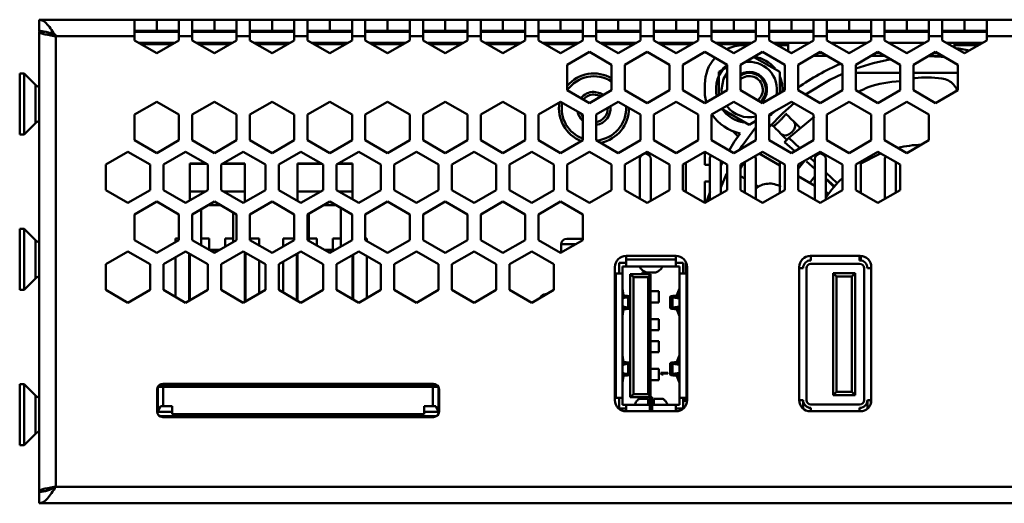
# Model space of a CAD drawing. Units: millimetres. Extents: x 65 to 378, y 131 to 175.
# Drawn here: x 65 to 153, y 131 to 175 of the extents above; entities that cross this region are included whole.
import ezdxf

# ---------------------------------------------------------------- set-up
doc = ezdxf.new("R2010")
doc.units = ezdxf.units.MM

msp = doc.modelspace()

# ---------------------------------------------------------------- linework, layer by layer
at = {"color": 7, "linetype": 'Continuous', "lineweight": 50}
for p, q in [((74.891, 175.081), (66.291, 175.081)), ((66.291, 175.081), (66.291, 174.081)), ((74.891, 175.081), (74.891, 173.581)), ((76.891, 175.081), (74.891, 175.081)), ((76.891, 174.081), (76.891, 175.081)), ((78.891, 175.081), (76.891, 175.081)), ((78.891, 173.581), (78.891, 175.081)), ((80.091, 175.081), (78.891, 175.081)), ((80.091, 175.081), (80.091, 173.581)), ((82.091, 175.081), (80.091, 175.081)), ((82.091, 174.081), (82.091, 175.081)), ((84.091, 175.081), (82.091, 175.081)), ((84.091, 173.581), (84.091, 175.081)), ((85.291, 175.081), (84.091, 175.081)), ((85.291, 175.081), (85.291, 173.581)), ((87.291, 175.081), (85.291, 175.081)), ((87.291, 174.081), (87.291, 175.081)), ((89.291, 175.081), (87.291, 175.081)), ((89.291, 173.581), (89.291, 175.081)), ((90.491, 175.081), (89.291, 175.081)), ((90.491, 175.081), (90.491, 173.581)), ((92.491, 175.081), (90.491, 175.081)), ((92.491, 174.081), (92.491, 175.081)), ((94.491, 175.081), (92.491, 175.081)), ((94.491, 173.581), (94.491, 175.081)), ((95.691, 175.081), (94.491, 175.081)), ((95.691, 175.081), (95.691, 173.581)), ((97.691, 175.081), (95.691, 175.081)), ((97.691, 174.081), (97.691, 175.081)), ((99.691, 175.081), (97.691, 175.081)), ((99.691, 173.581), (99.691, 175.081)), ((100.891, 175.081), (99.691, 175.081)), ((100.891, 175.081), (100.891, 173.581)), ((102.891, 175.081), (100.891, 175.081)), ((102.891, 174.081), (102.891, 175.081)), ((104.891, 175.081), (102.891, 175.081)), ((104.891, 173.581), (104.891, 175.081)), ((106.091, 175.081), (104.891, 175.081)), ((106.091, 175.081), (106.091, 173.581)), ((108.091, 175.081), (106.091, 175.081)), ((108.091, 174.081), (108.091, 175.081)), ((110.091, 175.081), (108.091, 175.081)), ((110.091, 173.581), (110.091, 175.081)), ((111.291, 175.081), (110.091, 175.081)), ((111.291, 175.081), (111.291, 173.581)), ((113.291, 175.081), (111.291, 175.081)), ((113.291, 174.081), (113.291, 175.081)), ((115.291, 175.081), (113.291, 175.081)), ((115.291, 173.581), (115.291, 175.081)), ((116.491, 175.081), (115.291, 175.081)), ((116.491, 175.081), (116.491, 173.581)), ((118.491, 175.081), (116.491, 175.081)), ((118.491, 174.081), (118.491, 175.081)), ((120.491, 175.081), (118.491, 175.081)), ((121.691, 175.081), (120.491, 175.081)), ((120.491, 173.581), (120.491, 175.081)), ((121.691, 175.081), (121.691, 173.581)), ((123.691, 175.081), (121.691, 175.081)), ((123.691, 174.081), (123.691, 175.081)), ((125.691, 175.081), (123.691, 175.081)), ((126.891, 175.081), (125.691, 175.081)), ((125.691, 173.581), (125.691, 175.081)), ((126.891, 175.081), (126.891, 173.581)), ((128.891, 175.081), (126.891, 175.081)), ((128.891, 174.081), (128.891, 175.081)), ((130.891, 175.081), (128.891, 175.081)), ((132.091, 175.081), (130.891, 175.081)), ((130.891, 173.581), (130.891, 175.081)), ((132.091, 175.081), (132.091, 173.581)), ((134.091, 175.081), (132.091, 175.081)), ((134.091, 174.081), (134.091, 175.081)), ((136.091, 175.081), (134.091, 175.081)), ((137.291, 175.081), (136.091, 175.081)), ((136.091, 173.581), (136.091, 175.081)), ((137.291, 175.081), (137.291, 173.581)), ((139.291, 175.081), (137.291, 175.081)), ((139.291, 174.081), (139.291, 175.081)), ((141.291, 175.081), (139.291, 175.081)), ((142.491, 175.081), (141.291, 175.081)), ((141.291, 173.581), (141.291, 175.081)), ((142.491, 175.081), (142.491, 173.581)), ((144.491, 175.081), (142.491, 175.081)), ((144.491, 174.081), (144.491, 175.081)), ((146.491, 175.081), (144.491, 175.081)), ((147.691, 175.081), (146.491, 175.081)), ((146.491, 173.581), (146.491, 175.081)), ((147.691, 175.081), (147.691, 173.581)), ((149.691, 175.081), (147.691, 175.081)), ((149.691, 174.081), (149.691, 175.081)), ((151.691, 175.081), (149.691, 175.081)), ((259.191, 175.081), (151.691, 175.081)), ((151.691, 173.581), (151.691, 175.081)), ((66.291, 173.981), (66.291, 132.581)), ((66.291, 173.981), (66.81, 173.981)), ((74.891, 174.081), (76.891, 174.081)), ((76.891, 174.081), (78.891, 174.081)), ((80.091, 174.081), (82.091, 174.081)), ((82.091, 174.081), (84.091, 174.081)), ((85.291, 174.081), (87.291, 174.081)), ((87.291, 174.081), (89.291, 174.081)), ((90.491, 174.081), (92.491, 174.081)), ((92.491, 174.081), (94.491, 174.081)), ((95.691, 174.081), (97.691, 174.081)), ((97.691, 174.081), (99.691, 174.081)), ((100.891, 174.081), (102.891, 174.081)), ((102.891, 174.081), (104.891, 174.081)), ((106.091, 174.081), (108.091, 174.081)), ((108.091, 174.081), (110.091, 174.081)), ((111.291, 174.081), (113.291, 174.081)), ((113.291, 174.081), (115.291, 174.081)), ((116.491, 174.081), (118.491, 174.081)), ((118.491, 174.081), (120.491, 174.081)), ((121.691, 174.081), (123.691, 174.081)), ((123.691, 174.081), (125.691, 174.081)), ((126.891, 174.081), (128.891, 174.081)), ((128.891, 174.081), (130.891, 174.081)), ((132.091, 174.081), (134.091, 174.081)), ((134.091, 174.081), (136.091, 174.081)), ((137.291, 174.081), (139.291, 174.081)), ((139.291, 174.081), (141.291, 174.081)), ((142.491, 174.081), (144.491, 174.081)), ((144.491, 174.081), (146.491, 174.081)), ((147.691, 174.081), (149.691, 174.081)), ((149.691, 174.081), (151.691, 174.081)), ((67.579, 173.581), (67.491, 173.669)), ((67.791, 173.581), (67.791, 132.981)), ((74.891, 173.581), (67.791, 173.581)), ((74.891, 173.581), (74.891, 173.217)), ((74.891, 173.217), (76.891, 172.062)), ((76.891, 172.062), (78.891, 173.217)), ((78.891, 173.217), (78.891, 173.581)), ((80.091, 173.581), (78.891, 173.581)), ((80.091, 173.581), (80.091, 173.217)), ((80.091, 173.217), (82.091, 172.062)), ((82.091, 172.062), (84.091, 173.217)), ((84.091, 173.217), (84.091, 173.581)), ((85.291, 173.581), (84.091, 173.581)), ((85.291, 173.581), (85.291, 173.217)), ((85.291, 173.217), (87.291, 172.062)), ((87.291, 172.062), (89.291, 173.217)), ((89.291, 173.217), (89.291, 173.581)), ((90.491, 173.581), (89.291, 173.581)), ((90.491, 173.581), (90.491, 173.217)), ((90.491, 173.217), (92.491, 172.062)), ((92.491, 172.062), (94.491, 173.217)), ((94.491, 173.217), (94.491, 173.581)), ((95.691, 173.581), (94.491, 173.581)), ((95.691, 173.581), (95.691, 173.217)), ((95.691, 173.217), (97.691, 172.062)), ((97.691, 172.062), (99.691, 173.217)), ((99.691, 173.217), (99.691, 173.581)), ((100.891, 173.581), (99.691, 173.581)), ((100.891, 173.581), (100.891, 173.217)), ((100.891, 173.217), (102.891, 172.062)), ((102.891, 172.062), (104.891, 173.217)), ((104.891, 173.217), (104.891, 173.581)), ((106.091, 173.581), (104.891, 173.581)), ((106.091, 173.581), (106.091, 173.217)), ((106.091, 173.217), (108.091, 172.062)), ((108.091, 172.062), (110.091, 173.217)), ((110.091, 173.217), (110.091, 173.581)), ((111.291, 173.581), (110.091, 173.581)), ((111.291, 173.581), (111.291, 173.217)), ((111.291, 173.217), (113.291, 172.062)), ((113.291, 172.062), (115.291, 173.217)), ((115.291, 173.217), (115.291, 173.581)), ((116.491, 173.581), (115.291, 173.581)), ((116.491, 173.581), (116.491, 173.217)), ((116.491, 173.217), (118.491, 172.062)), ((118.491, 172.062), (120.491, 173.217)), ((120.491, 173.217), (120.491, 173.581)), ((121.691, 173.581), (120.491, 173.581)), ((121.691, 173.581), (121.691, 173.217)), ((121.691, 173.217), (123.691, 172.062)), ((123.691, 172.062), (125.691, 173.217)), ((125.691, 173.217), (125.691, 173.581)), ((126.891, 173.581), (125.691, 173.581)), ((126.891, 173.581), (126.891, 173.217)), ((126.891, 173.217), (128.891, 172.062)), ((128.891, 172.062), (130.891, 173.217)), ((130.891, 173.217), (130.891, 173.581)), ((132.091, 173.581), (130.891, 173.581)), ((132.091, 173.581), (132.091, 173.217)), ((132.091, 173.217), (134.091, 172.062)), ((134.091, 172.062), (136.091, 173.217)), ((136.091, 173.217), (136.091, 173.581)), ((137.291, 173.581), (136.091, 173.581)), ((137.291, 173.581), (137.291, 173.217)), ((137.291, 173.217), (139.291, 172.062)), ((139.291, 172.062), (141.291, 173.217)), ((141.291, 173.217), (141.291, 173.581)), ((142.491, 173.581), (141.291, 173.581)), ((142.491, 173.581), (142.491, 173.217)), ((142.491, 173.217), (144.491, 172.062)), ((144.491, 172.062), (146.491, 173.217)), ((146.491, 173.217), (146.491, 173.581)), ((147.691, 173.581), (146.491, 173.581)), ((147.691, 173.581), (147.691, 173.217)), ((147.691, 173.217), (149.691, 172.062)), ((149.691, 172.062), (151.691, 173.217)), ((151.691, 173.217), (151.691, 173.581)), ((259.191, 173.581), (151.691, 173.581)), ((75.299, 172.981), (78.484, 172.981)), ((80.499, 172.981), (83.684, 172.981)), ((85.699, 172.981), (88.884, 172.981)), ((90.899, 172.981), (94.084, 172.981)), ((96.099, 172.981), (99.284, 172.981)), ((101.299, 172.981), (104.484, 172.981)), ((106.499, 172.981), (109.684, 172.981)), ((111.699, 172.981), (114.884, 172.981)), ((115.891, 172.181), (113.891, 171.026)), ((117.891, 171.026), (115.891, 172.181)), ((116.899, 172.981), (120.084, 172.981)), ((121.091, 172.181), (119.091, 171.026)), ((123.091, 171.026), (121.091, 172.181)), ((122.099, 172.981), (125.284, 172.981)), ((126.291, 172.181), (124.291, 171.026)), ((128.291, 171.026), (126.291, 172.181)), ((127.299, 172.981), (130.484, 172.981)), ((131.491, 172.181), (129.491, 171.026)), ((129.791, 172.781), (130.138, 172.781)), ((133.491, 171.026), (131.491, 172.181)), ((132.499, 172.981), (135.684, 172.981)), ((132.845, 172.781), (133.791, 172.781)), ((133.791, 172.981), (133.791, 172.235)), ((136.691, 172.181), (134.691, 171.026)), ((138.691, 171.026), (136.691, 172.181)), ((137.699, 172.981), (140.884, 172.981)), ((141.891, 172.181), (139.891, 171.026)), ((143.891, 171.026), (141.891, 172.181)), ((142.899, 172.981), (146.084, 172.981)), ((147.091, 172.181), (145.091, 171.026)), ((149.091, 171.026), (147.091, 172.181)), ((148.099, 172.981), (151.284, 172.981)), ((148.791, 172.981), (148.791, 172.582)), ((148.791, 172.781), (150.938, 172.781)), ((130.766, 171.683), (133.041, 170.369)), ((134.058, 172.081), (134.125, 172.081)), ((136.086, 171.831), (137.297, 171.831)), ((136.519, 172.081), (136.864, 172.081)), ((139.258, 172.081), (139.325, 172.081)), ((141.286, 171.831), (142.497, 171.831)), ((141.719, 172.081), (142.064, 172.081)), ((144.458, 172.081), (144.525, 172.081)), ((146.486, 171.831), (147.697, 171.831)), ((146.919, 172.081), (147.264, 172.081)), ((113.891, 171.026), (113.891, 168.717)), ((117.891, 168.717), (117.891, 171.026)), ((119.091, 171.026), (119.091, 168.717)), ((123.091, 168.717), (123.091, 171.026)), ((124.291, 171.026), (124.291, 168.717)), ((127.541, 170.369), (128.291, 170.802)), ((128.291, 168.717), (128.291, 171.026)), ((129.491, 171.026), (129.491, 168.717)), ((133.491, 168.717), (133.491, 171.026)), ((134.691, 171.026), (134.691, 168.717)), ((138.691, 168.717), (138.691, 171.026)), ((139.891, 171.026), (139.891, 168.717)), ((143.891, 168.717), (143.891, 171.026)), ((145.091, 171.026), (145.091, 168.717)), ((149.091, 168.717), (149.091, 171.026)), ((64.941, 170.231), (64.541, 170.231)), ((64.541, 164.731), (64.541, 170.231)), ((65.957, 169.216), (64.941, 170.231)), ((64.941, 164.731), (64.941, 170.231)), ((143.891, 170.281), (139.891, 170.281)), ((149.091, 170.281), (145.091, 170.281)), ((113.891, 168.717), (115.891, 167.562)), ((115.891, 167.562), (117.891, 168.717)), ((119.091, 168.717), (121.091, 167.562)), ((121.091, 167.562), (123.091, 168.717)), ((124.291, 168.717), (126.291, 167.562)), ((126.291, 168.281), (126.291, 169.281)), ((126.291, 167.562), (128.291, 168.717)), ((127.815, 168.441), (127.791, 168.781)), ((129.491, 168.717), (131.491, 167.562)), ((131.491, 167.562), (133.491, 168.717)), ((134.691, 168.717), (136.691, 167.562)), ((136.691, 167.562), (138.691, 168.717)), ((139.891, 168.717), (141.891, 167.562)), ((141.891, 167.562), (143.891, 168.717)), ((145.091, 168.717), (147.091, 167.562)), ((147.091, 167.562), (149.091, 168.717)), ((76.891, 167.681), (74.891, 166.526)), ((78.891, 166.526), (76.891, 167.681)), ((82.091, 167.681), (80.091, 166.526)), ((84.091, 166.526), (82.091, 167.681)), ((87.291, 167.681), (85.291, 166.526)), ((89.291, 166.526), (87.291, 167.681)), ((92.491, 167.681), (90.491, 166.526)), ((94.491, 166.526), (92.491, 167.681)), ((97.691, 167.681), (95.691, 166.526)), ((99.691, 166.526), (97.691, 167.681)), ((102.891, 167.681), (100.891, 166.526)), ((104.891, 166.526), (102.891, 167.681)), ((108.091, 167.681), (106.091, 166.526)), ((110.091, 166.526), (108.091, 167.681)), ((113.291, 167.681), (111.291, 166.526)), ((115.291, 166.526), (113.291, 167.681)), ((118.491, 167.681), (116.491, 166.526)), ((120.491, 166.526), (118.491, 167.681)), ((123.691, 167.681), (121.691, 166.526)), ((125.691, 166.526), (123.691, 167.681)), ((128.891, 167.681), (126.891, 166.526)), ((130.291, 165.606), (127.795, 167.048)), ((130.891, 166.526), (128.891, 167.681)), ((134.091, 167.681), (132.091, 166.526)), ((136.091, 166.526), (134.091, 167.681)), ((139.291, 167.681), (137.291, 166.526)), ((141.291, 166.526), (139.291, 167.681)), ((144.491, 167.681), (142.491, 166.526)), ((146.491, 166.526), (144.491, 167.681)), ((74.891, 166.526), (74.891, 164.217)), ((78.891, 164.217), (78.891, 166.526)), ((80.091, 166.526), (80.091, 164.217)), ((84.091, 164.217), (84.091, 166.526)), ((85.291, 166.526), (85.291, 164.217)), ((89.291, 164.217), (89.291, 166.526)), ((90.491, 166.526), (90.491, 164.217)), ((94.491, 164.217), (94.491, 166.526)), ((95.691, 166.526), (95.691, 164.217)), ((99.691, 164.217), (99.691, 166.526)), ((100.891, 166.526), (100.891, 164.217)), ((104.891, 164.217), (104.891, 166.526)), ((106.091, 166.526), (106.091, 164.217)), ((110.091, 164.217), (110.091, 166.526)), ((111.291, 166.526), (111.291, 164.217)), ((115.291, 164.217), (115.291, 166.526)), ((116.491, 166.526), (116.491, 164.217)), ((120.491, 164.217), (120.491, 166.526)), ((121.691, 166.526), (121.691, 164.217)), ((125.691, 164.217), (125.691, 166.526)), ((126.891, 166.526), (126.891, 164.217)), ((130.891, 165.952), (130.291, 165.606)), ((130.891, 164.217), (130.891, 166.526)), ((132.091, 166.526), (132.091, 164.217)), ((132.493, 166.744), (132.329, 166.58)), ((133.852, 164.441), (136.178, 166.368)), ((136.091, 164.217), (136.091, 166.526)), ((137.291, 166.526), (137.291, 164.217)), ((141.291, 164.217), (141.291, 166.526)), ((142.491, 166.526), (142.491, 164.217)), ((146.491, 164.217), (146.491, 166.526)), ((64.941, 164.731), (65.957, 165.747)), ((130.629, 165.8), (130.891, 165.842)), ((134.897, 165.307), (134.306, 165.898)), ((64.541, 164.731), (64.941, 164.731)), ((74.891, 164.217), (76.891, 163.062)), ((76.891, 163.062), (78.891, 164.217)), ((80.091, 164.217), (82.091, 163.062)), ((82.091, 163.062), (84.091, 164.217)), ((85.291, 164.217), (87.291, 163.062)), ((87.291, 163.062), (89.291, 164.217)), ((90.491, 164.217), (92.491, 163.062)), ((92.491, 163.062), (94.491, 164.217)), ((95.691, 164.217), (97.691, 163.062)), ((97.691, 163.062), (99.691, 164.217)), ((100.891, 164.217), (102.891, 163.062)), ((102.891, 163.062), (104.891, 164.217)), ((106.091, 164.217), (108.091, 163.062)), ((108.091, 163.062), (110.091, 164.217)), ((111.291, 164.217), (113.291, 163.062)), ((113.291, 163.062), (115.291, 164.217)), ((116.491, 164.217), (118.491, 163.062)), ((118.491, 163.062), (120.491, 164.217)), ((121.691, 164.217), (123.691, 163.062)), ((123.691, 163.062), (125.691, 164.217)), ((126.891, 164.217), (128.891, 163.062)), ((129.281, 164.56), (128.807, 165.034)), ((128.891, 163.062), (130.891, 164.217)), ((132.091, 164.217), (134.091, 163.062)), ((133.175, 164.767), (133.748, 164.194)), ((133.477, 164.028), (133.852, 164.441)), ((134.854, 163.502), (133.852, 164.441)), ((134.091, 163.062), (136.091, 164.217)), ((137.291, 164.217), (139.291, 163.062)), ((139.291, 163.062), (141.291, 164.217)), ((142.491, 164.217), (144.491, 163.062)), ((144.491, 163.062), (146.491, 164.217)), ((134.385, 163.231), (133.477, 164.028)), ((74.291, 163.181), (72.291, 162.026)), ((76.291, 162.026), (74.291, 163.181)), ((79.491, 163.181), (77.491, 162.026)), ((81.491, 162.026), (79.491, 163.181)), ((84.691, 163.181), (82.691, 162.026)), ((86.691, 162.026), (84.691, 163.181)), ((89.891, 163.181), (87.891, 162.026)), ((91.891, 162.026), (89.891, 163.181)), ((95.091, 163.181), (93.091, 162.026)), ((97.091, 162.026), (95.091, 163.181)), ((100.291, 163.181), (98.291, 162.026)), ((102.291, 162.026), (100.291, 163.181)), ((105.491, 163.181), (103.491, 162.026)), ((107.491, 162.026), (105.491, 163.181)), ((110.691, 163.181), (108.691, 162.026)), ((112.691, 162.026), (110.691, 163.181)), ((115.891, 163.181), (113.891, 162.026)), ((117.891, 162.026), (115.891, 163.181)), ((121.091, 163.181), (119.091, 162.026)), ((120.42, 162.503), (120.42, 158.95)), ((123.091, 162.026), (121.091, 163.181)), ((121.42, 158.752), (121.42, 162.503)), ((126.291, 163.181), (124.291, 162.026)), ((128.291, 162.026), (126.291, 163.181)), ((126.291, 161.989), (126.291, 163.181)), ((126.733, 162.503), (126.733, 158.817)), ((131.491, 163.181), (129.491, 162.026)), ((130.889, 158.91), (130.889, 162.503)), ((131.185, 163.004), (133.045, 161.93)), ((133.491, 162.026), (131.491, 163.181)), ((136.691, 163.181), (134.691, 162.026)), ((136.201, 162.239), (135.766, 162.647)), ((136.201, 162.503), (136.201, 158.845)), ((138.691, 162.026), (136.691, 163.181)), ((137.201, 158.856), (137.201, 162.503)), ((141.891, 163.181), (139.891, 162.026)), ((143.891, 162.026), (141.891, 163.181)), ((142.514, 162.503), (142.514, 158.921)), ((72.291, 162.026), (72.291, 159.717)), ((76.291, 159.717), (76.291, 162.026)), ((77.491, 162.026), (77.491, 159.717)), ((79.867, 162.108), (81.35, 162.108)), ((79.867, 162.098), (79.867, 162.108)), ((81.368, 162.098), (79.867, 162.098)), ((79.867, 162.098), (79.867, 159.598)), ((81.491, 159.717), (81.491, 162.026)), ((82.691, 162.026), (82.691, 159.717)), ((84.817, 162.098), (82.815, 162.098)), ((82.833, 162.108), (84.817, 162.108)), ((84.817, 162.098), (84.817, 162.108)), ((84.817, 159.598), (84.817, 162.098)), ((86.691, 159.717), (86.691, 162.026)), ((87.891, 162.026), (87.891, 159.717)), ((89.572, 162.108), (91.75, 162.108)), ((89.572, 162.098), (89.572, 162.108)), ((91.768, 162.098), (89.572, 162.098)), ((89.572, 162.098), (89.572, 159.598)), ((91.891, 159.717), (91.891, 162.026)), ((93.091, 162.026), (93.091, 159.717)), ((94.522, 162.098), (93.215, 162.098)), ((93.233, 162.108), (94.522, 162.108)), ((94.522, 162.098), (94.522, 162.108)), ((94.522, 159.598), (94.522, 162.098)), ((97.091, 159.717), (97.091, 162.026)), ((98.291, 162.026), (98.291, 159.717)), ((102.291, 159.717), (102.291, 162.026)), ((103.491, 162.026), (103.491, 159.717)), ((107.491, 159.717), (107.491, 162.026)), ((108.691, 162.026), (108.691, 159.717)), ((112.691, 159.717), (112.691, 162.026)), ((113.891, 162.026), (113.891, 159.717)), ((117.891, 159.717), (117.891, 162.026)), ((119.091, 162.026), (119.091, 159.717)), ((123.091, 159.717), (123.091, 162.026)), ((124.291, 162.026), (124.291, 159.717)), ((124.576, 159.552), (124.576, 162.191)), ((126.733, 161.989), (126.291, 161.989)), ((127.733, 159.394), (127.733, 162.349)), ((127.759, 161.98), (127.733, 161.995)), ((127.759, 161.98), (127.897, 162.254)), ((128.291, 159.717), (128.291, 162.026)), ((129.789, 162.198), (129.491, 161.656)), ((129.491, 162.026), (129.491, 159.717)), ((129.889, 162.256), (129.889, 159.487)), ((133.045, 162.284), (133.045, 159.459)), ((133.491, 159.717), (133.491, 162.026)), ((135.296, 162.387), (134.691, 161.647)), ((134.691, 162.026), (134.691, 159.717)), ((136.201, 161.637), (135.446, 162.3)), ((138.691, 159.717), (138.691, 162.026)), ((139.891, 162.026), (139.891, 159.717)), ((140.358, 159.448), (140.358, 162.295)), ((143.514, 159.499), (143.514, 162.244)), ((143.891, 159.717), (143.891, 162.026)), ((129.889, 160.75), (129.491, 160.98)), ((134.691, 160.98), (136.201, 160.108)), ((135.74, 160.375), (136.201, 160.978)), ((138.229, 160.338), (137.201, 161.302)), ((137.986, 160.07), (137.201, 160.759)), ((137.201, 160.74), (137.944, 159.997)), ((126.733, 160.489), (126.291, 160.489)), ((126.291, 158.562), (126.291, 160.489)), ((131.164, 160.014), (130.889, 160.173)), ((72.291, 159.717), (74.291, 158.562)), ((74.291, 158.562), (76.291, 159.717)), ((77.491, 159.717), (79.491, 158.562)), ((79.491, 158.562), (81.491, 159.717)), ((79.867, 159.598), (79.867, 158.779)), ((82.691, 159.717), (84.691, 158.562)), ((84.691, 158.562), (86.691, 159.717)), ((84.817, 158.634), (84.817, 159.598)), ((87.891, 159.717), (89.891, 158.562)), ((89.572, 159.598), (89.572, 158.746)), ((89.891, 158.562), (91.891, 159.717)), ((93.091, 159.717), (95.091, 158.562)), ((94.522, 158.891), (94.522, 159.598)), ((95.091, 158.562), (97.091, 159.717)), ((98.291, 159.717), (100.291, 158.562)), ((100.291, 158.562), (102.291, 159.717)), ((103.491, 159.717), (105.491, 158.562)), ((105.491, 158.562), (107.491, 159.717)), ((108.691, 159.717), (110.691, 158.562)), ((110.691, 158.562), (112.691, 159.717)), ((113.891, 159.717), (115.891, 158.562)), ((115.891, 158.562), (117.891, 159.717)), ((119.091, 159.717), (121.091, 158.562)), ((121.091, 158.562), (123.091, 159.717)), ((124.291, 159.717), (126.291, 158.562)), ((126.291, 158.562), (128.291, 159.717)), ((129.491, 159.717), (131.491, 158.562)), ((131.491, 158.562), (133.491, 159.717)), ((134.691, 159.717), (136.691, 158.562)), ((136.691, 158.562), (138.691, 159.717)), ((137.201, 159.531), (137.438, 159.394)), ((139.891, 159.717), (141.891, 158.562)), ((141.891, 158.562), (143.891, 159.717)), ((76.891, 158.681), (74.891, 157.526)), ((78.891, 157.526), (76.891, 158.681)), ((82.091, 158.681), (80.091, 157.526)), ((80.892, 154.755), (80.892, 157.988)), ((81.54, 158.362), (82.643, 158.362)), ((84.091, 157.526), (82.091, 158.681)), ((87.291, 158.681), (85.291, 157.526)), ((89.291, 157.526), (87.291, 158.681)), ((92.491, 158.681), (90.491, 157.526)), ((91.94, 158.362), (93.043, 158.362)), ((94.491, 157.526), (92.491, 158.681)), ((93.497, 158.1), (93.497, 154.643)), ((97.691, 158.681), (95.691, 157.526)), ((99.691, 157.526), (97.691, 158.681)), ((102.891, 158.681), (100.891, 157.526)), ((104.891, 157.526), (102.891, 158.681)), ((108.091, 158.681), (106.091, 157.526)), ((110.091, 157.526), (108.091, 158.681)), ((113.291, 158.681), (111.291, 157.526)), ((115.291, 157.526), (113.291, 158.681)), ((74.891, 157.526), (74.891, 155.217)), ((78.891, 155.217), (78.891, 157.526)), ((80.091, 157.526), (80.091, 155.217)), ((83.792, 157.699), (83.792, 155.044)), ((84.091, 155.217), (84.091, 157.526)), ((85.291, 157.526), (85.291, 155.217)), ((89.291, 155.217), (89.291, 157.526)), ((90.491, 157.526), (90.491, 155.217)), ((90.597, 155.156), (90.597, 157.587)), ((94.491, 155.217), (94.491, 157.526)), ((95.691, 157.526), (95.691, 155.217)), ((99.691, 155.217), (99.691, 157.526)), ((100.891, 157.526), (100.891, 155.217)), ((104.891, 155.217), (104.891, 157.526)), ((106.091, 157.526), (106.091, 155.217)), ((110.091, 155.217), (110.091, 157.526)), ((111.291, 157.526), (111.291, 155.217)), ((115.291, 155.217), (115.291, 157.526)), ((64.941, 156.231), (64.541, 156.231)), ((64.541, 150.731), (64.541, 156.231)), ((65.957, 155.216), (64.941, 156.231)), ((64.941, 150.731), (64.941, 156.231)), ((78.572, 155.353), (78.891, 155.353)), ((78.572, 155.353), (78.572, 155.032)), ((80.892, 155.353), (81.617, 155.353)), ((81.617, 155.353), (81.617, 154.336)), ((83.067, 154.625), (83.067, 155.353)), ((83.067, 155.353), (83.792, 155.353)), ((86.112, 155.353), (85.291, 155.353)), ((86.112, 155.353), (86.112, 154.743)), ((88.277, 155.353), (89.291, 155.353)), ((88.277, 155.353), (88.277, 154.631)), ((90.597, 155.353), (91.322, 155.353)), ((91.322, 155.353), (91.322, 154.737)), ((92.772, 154.325), (92.772, 155.353)), ((92.772, 155.353), (93.497, 155.353)), ((95.817, 155.353), (95.691, 155.353)), ((95.817, 155.353), (95.817, 155.144)), ((113.842, 155.333), (113.845, 155.333)), ((113.845, 155.333), (115.291, 155.333)), ((74.891, 155.217), (76.891, 154.062)), ((76.891, 154.062), (78.891, 155.217)), ((80.091, 155.217), (82.091, 154.062)), ((82.091, 154.062), (84.091, 155.217)), ((85.291, 155.217), (87.291, 154.062)), ((87.291, 154.062), (89.291, 155.217)), ((90.491, 155.217), (92.491, 154.062)), ((92.491, 154.062), (94.491, 155.217)), ((95.691, 155.217), (97.691, 154.062)), ((97.691, 154.062), (99.691, 155.217)), ((100.891, 155.217), (102.891, 154.062)), ((102.891, 154.062), (104.891, 155.217)), ((106.091, 155.217), (108.091, 154.062)), ((108.091, 154.062), (110.091, 155.217)), ((111.291, 155.217), (113.291, 154.062)), ((113.291, 154.062), (115.291, 155.217)), ((113.342, 154.833), (113.342, 154.091)), ((74.291, 154.181), (72.291, 153.026)), ((76.291, 153.026), (74.291, 154.181)), ((79.491, 154.181), (77.491, 153.026)), ((78.572, 153.65), (78.572, 150.093)), ((81.491, 153.026), (79.491, 154.181)), ((79.802, 149.741), (79.802, 154.002)), ((79.867, 153.964), (79.867, 149.779)), ((81.635, 154.325), (82.548, 154.325)), ((82.523, 154.311), (81.66, 154.311)), ((84.691, 154.181), (82.691, 153.026)), ((86.691, 153.026), (84.691, 154.181)), ((84.817, 149.634), (84.817, 154.108)), ((84.882, 154.071), (84.882, 149.672)), ((89.891, 154.181), (87.891, 153.026)), ((89.507, 149.784), (89.507, 153.959)), ((89.572, 153.997), (89.572, 149.746)), ((91.891, 153.026), (89.891, 154.181)), ((92.035, 154.325), (92.948, 154.325)), ((92.923, 154.311), (92.06, 154.311)), ((95.091, 154.181), (93.091, 153.026)), ((94.522, 149.891), (94.522, 153.852)), ((94.587, 153.89), (94.587, 149.853)), ((97.091, 153.026), (95.091, 154.181)), ((95.817, 153.762), (95.817, 149.981)), ((100.291, 154.181), (98.291, 153.026)), ((102.291, 153.026), (100.291, 154.181)), ((105.491, 154.181), (103.491, 153.026)), ((107.491, 153.026), (105.491, 154.181)), ((110.691, 154.181), (108.691, 153.026)), ((112.691, 153.026), (110.691, 154.181)), ((123.691, 153.781), (119.191, 153.781)), ((119.202, 153.781), (119.202, 153.465)), ((123.682, 153.465), (123.682, 153.781)), ((140.291, 153.781), (135.791, 153.781)), ((135.842, 153.781), (135.842, 153.383)), ((140.242, 153.781), (140.242, 153.383)), ((140.358, 153.374), (140.358, 153.779)), ((72.291, 153.026), (72.291, 150.717)), ((76.291, 150.717), (76.291, 153.026)), ((77.491, 153.026), (77.491, 150.717)), ((81.491, 150.717), (81.491, 153.026)), ((82.691, 153.026), (82.691, 150.717)), ((86.112, 153.361), (86.112, 150.382)), ((86.691, 150.717), (86.691, 153.026)), ((87.891, 153.026), (87.891, 150.717)), ((88.277, 153.249), (88.277, 150.494)), ((91.891, 150.717), (91.891, 153.026)), ((93.091, 153.026), (93.091, 150.717)), ((97.091, 150.717), (97.091, 153.026)), ((98.291, 153.026), (98.291, 150.717)), ((102.291, 150.717), (102.291, 153.026)), ((103.491, 153.026), (103.491, 150.717)), ((107.491, 150.717), (107.491, 153.026)), ((108.691, 153.026), (108.691, 150.717)), ((112.691, 150.717), (112.691, 153.026)), ((118.191, 152.781), (118.191, 140.781)), ((118.562, 153.163), (118.562, 152.205)), ((118.562, 153.163), (119.202, 153.163)), ((119.202, 152.845), (118.88, 152.845)), ((118.88, 152.205), (118.88, 152.845)), ((123.682, 153.465), (119.202, 153.465)), ((119.202, 152.845), (119.202, 153.465)), ((119.202, 152.845), (123.682, 152.845)), ((120.442, 152.844), (120.442, 152.845)), ((122.442, 152.844), (120.442, 152.844)), ((122.442, 152.844), (122.442, 152.845)), ((123.682, 152.845), (123.682, 153.465)), ((123.682, 153.163), (124.322, 153.163)), ((123.682, 152.845), (124.004, 152.845)), ((124.004, 152.205), (124.004, 152.845)), ((124.322, 153.163), (124.322, 152.205)), ((124.576, 152.205), (124.576, 153.247)), ((124.691, 140.781), (124.691, 152.781)), ((134.791, 152.781), (134.791, 140.781)), ((134.791, 152.683), (135.142, 152.683)), ((135.442, 140.783), (135.442, 152.683)), ((135.842, 153.083), (140.242, 153.083)), ((140.642, 152.683), (140.642, 140.783)), ((141.291, 152.683), (140.942, 152.683)), ((141.291, 140.781), (141.291, 152.781)), ((64.941, 150.731), (65.957, 151.747)), ((118.26, 152.205), (118.191, 152.205)), ((118.26, 152.205), (118.26, 140.985)), ((118.88, 152.205), (118.26, 152.205)), ((118.88, 140.985), (118.88, 152.205)), ((119.562, 152.145), (119.562, 141.045)), ((119.851, 151.857), (119.562, 152.145)), ((121.402, 152.145), (119.562, 152.145)), ((119.851, 141.334), (119.851, 151.857)), ((119.851, 151.857), (121.183, 151.857)), ((120.702, 152.28), (120.567, 152.145)), ((120.702, 152.28), (120.837, 152.145)), ((121.842, 152.275), (121.042, 152.275)), ((121.402, 152.076), (121.183, 151.857)), ((121.183, 151.857), (121.183, 141.334)), ((121.402, 152.076), (121.402, 152.145)), ((121.402, 141.115), (121.402, 152.076)), ((124.004, 152.205), (124.004, 140.985)), ((124.624, 152.205), (124.004, 152.205)), ((124.624, 140.985), (124.624, 152.205)), ((124.691, 152.205), (124.624, 152.205)), ((138.142, 151.933), (137.842, 152.233)), ((137.842, 152.233), (139.842, 152.233)), ((137.842, 141.233), (137.842, 152.233)), ((139.542, 151.933), (138.142, 151.933)), ((138.142, 151.933), (138.142, 141.533)), ((139.842, 152.233), (139.542, 151.933)), ((139.542, 141.533), (139.542, 151.933)), ((139.842, 152.233), (139.842, 141.233)), ((64.541, 150.731), (64.941, 150.731)), ((72.291, 150.717), (74.291, 149.562)), ((74.291, 149.562), (76.291, 150.717)), ((77.491, 150.717), (79.491, 149.562)), ((79.491, 149.562), (81.491, 150.717)), ((82.691, 150.717), (84.691, 149.562)), ((84.691, 149.562), (86.691, 150.717)), ((87.891, 150.717), (89.891, 149.562)), ((89.891, 149.562), (91.891, 150.717)), ((93.091, 150.717), (95.091, 149.562)), ((95.091, 149.562), (97.091, 150.717)), ((98.291, 150.717), (100.291, 149.562)), ((100.291, 149.562), (102.291, 150.717)), ((103.491, 150.717), (105.491, 149.562)), ((105.491, 149.562), (107.491, 150.717)), ((108.691, 150.717), (110.691, 149.562)), ((110.691, 149.562), (112.691, 150.717)), ((111.942, 150.333), (112.028, 150.333)), ((118.88, 150.845), (118.962, 150.233)), ((118.88, 150.038), (119.15, 150.076)), ((119.374, 150.044), (119.032, 149.995)), ((119.374, 150.044), (119.374, 149.147)), ((119.555, 150.395), (119.555, 150.121)), ((119.562, 150.395), (119.555, 150.395)), ((122.133, 150.595), (121.402, 150.595)), ((122.133, 149.595), (122.133, 150.595)), ((123.176, 150.108), (123.176, 149.083)), ((124.004, 149.953), (123.364, 150.044)), ((123.364, 150.044), (123.364, 149.147)), ((123.589, 150.076), (124.004, 150.017)), ((123.776, 150.232), (124.004, 150.845)), ((119.15, 149.115), (118.88, 149.153)), ((119.032, 149.195), (119.374, 149.147)), ((122.133, 149.595), (121.402, 149.595)), ((123.364, 149.147), (124.004, 149.237)), ((124.004, 149.174), (123.589, 149.115)), ((118.962, 148.958), (118.88, 148.345)), ((119.555, 149.07), (119.555, 148.666)), ((119.555, 148.666), (119.562, 148.666)), ((119.555, 148.666), (119.555, 147.935)), ((124.004, 148.345), (123.776, 148.959)), ((119.555, 147.935), (119.562, 147.935)), ((119.555, 147.893), (119.562, 147.893)), ((119.555, 147.893), (119.555, 146.746)), ((122.133, 148.095), (121.402, 148.095)), ((122.133, 147.095), (122.133, 148.095)), ((119.555, 146.746), (119.555, 146.47)), ((119.555, 146.746), (119.562, 146.746)), ((119.555, 146.47), (119.562, 146.47)), ((119.555, 146.47), (119.555, 146.194)), ((122.133, 147.095), (121.402, 147.095)), ((119.555, 146.194), (119.562, 146.194)), ((119.555, 146.194), (119.555, 145.047)), ((122.133, 146.095), (121.402, 146.095)), ((122.133, 145.095), (122.133, 146.095)), ((118.88, 144.845), (118.962, 144.233)), ((119.562, 145.047), (119.555, 145.047)), ((119.555, 144.849), (119.562, 144.849)), ((119.555, 144.849), (119.555, 144.121)), ((122.133, 145.095), (121.402, 145.095)), ((123.776, 144.232), (124.004, 144.845)), ((118.88, 144.038), (119.15, 144.076)), ((119.374, 144.044), (119.032, 143.995)), ((119.374, 143.147), (119.374, 144.044)), ((123.176, 144.108), (123.176, 143.083)), ((124.004, 143.953), (123.364, 144.044)), ((123.364, 144.044), (123.364, 143.147)), ((123.589, 144.076), (124.004, 144.017)), ((119.15, 143.115), (118.88, 143.153)), ((118.962, 142.958), (118.88, 142.345)), ((119.032, 143.195), (119.374, 143.147)), ((122.133, 143.595), (121.402, 143.595)), ((122.133, 142.595), (122.133, 143.595)), ((122.312, 143.258), (122.962, 143.258)), ((122.312, 143.177), (122.312, 143.258)), ((122.409, 143.095), (122.312, 143.177)), ((122.519, 143.095), (122.409, 143.095)), ((122.423, 143.177), (122.519, 143.095)), ((122.962, 143.177), (122.423, 143.177)), ((122.962, 143.258), (122.962, 143.177)), ((123.364, 143.147), (124.004, 143.237)), ((124.004, 143.174), (123.589, 143.115)), ((124.004, 142.345), (123.776, 142.959)), ((64.941, 142.231), (64.541, 142.231)), ((64.541, 136.731), (64.541, 142.231)), ((65.957, 141.216), (64.941, 142.231)), ((64.941, 136.731), (64.941, 142.231)), ((79.682, 141.983), (76.986, 141.983)), ((77.053, 142.083), (79.682, 142.083)), ((77.128, 142.083), (77.115, 142.143)), ((77.347, 142.249), (77.383, 142.083)), ((101.831, 142.256), (77.431, 142.256)), ((77.482, 141.983), (77.482, 140.233)), ((78.572, 142.256), (78.572, 142.083)), ((79.682, 141.983), (79.682, 142.083)), ((100.682, 142.083), (79.682, 142.083)), ((79.682, 141.983), (100.682, 141.983)), ((86.112, 142.256), (86.112, 142.083)), ((88.277, 142.256), (88.277, 142.083)), ((95.817, 142.256), (95.817, 142.083)), ((100.682, 141.983), (100.682, 142.083)), ((100.682, 142.083), (102.21, 142.083)), ((102.277, 141.983), (100.682, 141.983)), ((101.782, 140.233), (101.782, 141.983)), ((119.562, 142.629), (119.555, 142.629)), ((122.133, 142.595), (121.402, 142.595)), ((76.931, 141.756), (76.931, 139.756)), ((76.982, 139.733), (76.982, 141.975)), ((102.282, 141.974), (102.282, 139.733)), ((102.331, 139.756), (102.331, 141.756)), ((119.562, 141.045), (119.851, 141.334)), ((119.851, 141.334), (121.183, 141.334)), ((121.402, 141.115), (121.183, 141.334)), ((121.402, 141.045), (121.402, 141.115)), ((138.142, 141.533), (137.842, 141.233)), ((139.842, 141.233), (137.842, 141.233)), ((138.142, 141.533), (139.542, 141.533)), ((139.842, 141.233), (139.542, 141.533)), ((76.982, 139.733), (77.232, 140.233)), ((77.232, 140.233), (78.282, 140.233)), ((78.282, 140.233), (78.282, 139.733)), ((100.982, 140.233), (102.032, 140.233)), ((100.982, 139.733), (100.982, 140.233)), ((102.032, 140.233), (102.282, 139.733)), ((118.191, 140.985), (118.26, 140.985)), ((118.26, 140.985), (118.88, 140.985)), ((118.562, 140.985), (118.562, 140.027)), ((118.88, 140.985), (118.88, 140.345)), ((118.88, 140.345), (119.202, 140.345)), ((119.202, 139.781), (119.202, 140.345)), ((121.342, 140.345), (119.202, 140.345)), ((119.562, 141.045), (121.402, 141.045)), ((121.192, 140.347), (119.992, 140.347)), ((119.992, 140.345), (119.992, 140.347)), ((120.392, 140.915), (120.697, 140.915)), ((120.702, 140.91), (120.567, 141.045)), ((120.702, 140.91), (120.837, 141.045)), ((120.707, 140.915), (121.192, 140.915)), ((121.192, 140.347), (121.192, 140.915)), ((121.192, 140.347), (121.192, 140.345)), ((121.342, 140.345), (121.342, 141.045)), ((121.342, 139.781), (121.342, 140.345)), ((121.402, 141.045), (121.542, 141.045)), ((121.542, 141.045), (121.542, 140.345)), ((121.542, 140.345), (121.542, 139.781)), ((123.682, 140.345), (121.542, 140.345)), ((121.692, 140.915), (122.492, 140.915)), ((121.692, 140.915), (121.692, 140.347)), ((121.692, 140.347), (121.692, 140.345)), ((121.692, 140.347), (122.892, 140.347)), ((122.892, 140.347), (122.892, 140.345)), ((123.682, 139.783), (123.682, 140.345)), ((124.004, 140.345), (123.682, 140.345)), ((124.004, 140.985), (124.624, 140.985)), ((124.004, 140.345), (124.004, 140.985)), ((124.322, 140.985), (124.322, 140.027)), ((124.322, 140.833), (124.691, 140.833)), ((124.624, 140.985), (124.691, 140.985)), ((134.791, 140.783), (135.142, 140.783)), ((134.832, 140.5), (134.832, 140.783)), ((135.142, 140.021), (135.142, 140.783)), ((135.842, 140.383), (140.242, 140.383)), ((141.291, 140.783), (140.942, 140.783)), ((140.942, 140.022), (140.942, 140.783)), ((141.252, 140.503), (141.252, 140.783)), ((78.282, 139.733), (76.982, 139.733)), ((102.098, 139.333), (77.165, 139.333)), ((78.282, 139.733), (78.282, 139.533)), ((78.282, 139.533), (78.882, 139.533)), ((78.882, 139.533), (78.882, 139.333)), ((84.314, 139.533), (78.882, 139.533)), ((84.314, 139.533), (84.314, 139.333)), ((86.132, 139.533), (84.314, 139.533)), ((86.132, 139.533), (86.132, 139.333)), ((93.132, 139.533), (86.132, 139.533)), ((93.132, 139.533), (93.132, 139.333)), ((94.95, 139.533), (93.132, 139.533)), ((94.95, 139.533), (94.95, 139.333)), ((100.382, 139.533), (94.95, 139.533)), ((100.382, 139.533), (100.982, 139.533)), ((100.382, 139.533), (100.382, 139.333)), ((102.282, 139.733), (100.982, 139.733)), ((100.982, 139.533), (100.982, 139.733)), ((119.202, 140.027), (118.562, 140.027)), ((118.562, 140.027), (118.562, 140.004)), ((119.191, 139.781), (123.691, 139.781)), ((124.322, 140.027), (123.682, 140.027)), ((124.322, 140.005), (124.322, 140.027)), ((135.791, 139.781), (140.291, 139.781)), ((135.842, 139.781), (135.842, 140.083)), ((140.242, 139.781), (140.242, 140.083)), ((77.431, 139.256), (101.831, 139.256)), ((64.941, 136.731), (65.957, 137.747)), ((64.541, 136.731), (64.941, 136.731)), ((66.291, 131.981), (66.291, 132.581)), ((66.804, 132.581), (66.291, 132.581)), ((66.291, 131.481), (66.291, 132.481)), ((67.791, 132.981), (374.791, 132.981)), ((66.291, 131.481), (376.291, 131.481))]:
    msp.add_line(p, q, dxfattribs=at)
at = {"color": 8, "linetype": 'Continuous', "lineweight": 50}
for p, q in [((74.891, 174.071), (78.891, 174.071)), ((74.891, 173.991), (78.891, 173.991)), ((80.091, 174.071), (84.091, 174.071)), ((80.091, 173.991), (84.091, 173.991)), ((85.291, 174.071), (89.291, 174.071)), ((85.291, 173.991), (89.291, 173.991)), ((90.491, 174.071), (94.491, 174.071)), ((90.491, 173.991), (94.491, 173.991)), ((95.691, 174.071), (99.691, 174.071)), ((95.691, 173.991), (99.691, 173.991)), ((100.891, 174.071), (104.891, 174.071)), ((100.891, 173.991), (104.891, 173.991)), ((106.091, 174.071), (110.091, 174.071)), ((106.091, 173.991), (110.091, 173.991)), ((111.291, 174.071), (115.291, 174.071)), ((111.291, 173.991), (115.291, 173.991)), ((116.491, 174.071), (120.491, 174.071)), ((116.491, 173.991), (120.491, 173.991)), ((121.691, 174.071), (125.691, 174.071)), ((121.691, 173.991), (125.691, 173.991)), ((126.891, 174.071), (130.891, 174.071)), ((126.891, 173.991), (130.891, 173.991)), ((132.091, 174.071), (136.091, 174.071)), ((132.091, 173.991), (136.091, 173.991)), ((137.291, 174.071), (141.291, 174.071)), ((137.291, 173.991), (141.291, 173.991)), ((142.491, 174.071), (146.491, 174.071)), ((142.491, 173.991), (146.491, 173.991)), ((147.691, 174.071), (151.691, 174.071)), ((147.691, 173.991), (151.691, 173.991)), ((75.472, 172.881), (78.311, 172.881)), ((80.672, 172.881), (83.511, 172.881)), ((85.872, 172.881), (88.711, 172.881)), ((91.072, 172.881), (93.911, 172.881)), ((96.272, 172.881), (99.111, 172.881)), ((101.472, 172.881), (104.311, 172.881)), ((106.672, 172.881), (109.511, 172.881)), ((111.872, 172.881), (114.711, 172.881)), ((117.072, 172.881), (119.911, 172.881)), ((122.272, 172.881), (125.111, 172.881)), ((127.472, 172.881), (130.311, 172.881)), ((132.672, 172.881), (133.791, 172.881)), ((148.791, 172.881), (151.111, 172.881)), ((65.957, 165.747), (65.957, 169.216)), ((79.867, 159.598), (81.285, 159.598)), ((82.898, 159.598), (84.817, 159.598)), ((89.572, 159.598), (91.685, 159.598)), ((93.298, 159.598), (94.522, 159.598)), ((65.957, 151.747), (65.957, 155.216)), ((114.628, 154.833), (113.342, 154.833)), ((119.032, 149.995), (118.88, 149.995)), ((119.043, 150.061), (119.043, 150.15)), ((123.696, 150.15), (123.696, 150.061)), ((118.88, 149.195), (119.032, 149.195)), ((119.043, 149.041), (119.043, 149.13)), ((123.696, 149.13), (123.696, 149.041)), ((119.032, 143.995), (118.88, 143.995)), ((119.043, 144.061), (119.043, 144.15)), ((123.696, 144.15), (123.696, 144.061)), ((118.88, 143.195), (119.032, 143.195)), ((119.043, 143.041), (119.043, 143.13)), ((123.696, 143.13), (123.696, 143.041)), ((65.957, 137.747), (65.957, 141.216)), ((124.322, 140.933), (124.691, 140.933)), ((124.69, 140.733), (124.322, 140.733))]:
    msp.add_line(p, q, dxfattribs=at)
at = {"color": 7, "linetype": 'Continuous', "lineweight": 50, "flags": 128}
for points in [[(66.327, 174.084), (66.316, 174.035), (66.308, 173.985)], [(148.921, 172.507), (149.173, 172.472), (150.12, 172.31)], [(147.902, 171.713), (147.588, 171.737), (146.399, 171.781)], [(127.791, 168.781), (127.982, 169.738), (128.291, 170.281)], [(138.691, 170.195), (137.55, 169.651), (135.367, 168.327)], [(116.291, 168.581), (116.866, 168.467), (117.168, 168.299)], [(116.291, 168.331), (116.77, 168.236), (116.925, 168.159)], [(126.426, 167.639), (126.417, 167.669), (126.291, 168.281)], [(134.33, 167.543), (133.323, 166.667), (132.091, 165.405)], [(115.291, 166.331), (115.137, 166.603), (115.13, 166.619)], [(129.452, 163.386), (129.659, 163.707), (130.891, 165.385)], [(128.476, 163.302), (128.945, 164.059), (129.474, 164.834)], [(142.156, 163.028), (141.949, 162.942), (140.358, 162.103)], [(127.733, 159.964), (128.252, 161.184), (128.291, 161.267)], [(126.452, 158.655), (126.552, 158.983), (126.755, 159.595)]]:
    msp.add_lwpolyline(points, dxfattribs=at)
at = {"color": 8, "linetype": 'Continuous', "lineweight": 50, "flags": 128}
for points in [[(134.141, 164.933), (134.327, 165.179), (134.424, 165.45), (134.416, 165.702), (134.306, 165.898), (134.306, 165.898)], [(133.172, 164.77), (133.175, 164.767), (133.371, 164.657), (133.623, 164.65), (133.894, 164.747), (134.141, 164.933)]]:
    msp.add_lwpolyline(points, dxfattribs=at)
at = {"color": 7, "linetype": 'Continuous', "lineweight": 50}
for centre, radius, start, end in [((67.591, 173.781), 0.3, 155.97544, 180), ((129.791, 169.281), 3.5, 90, 115.98234), ((129.791, 169.281), 3.5, 137.44271, 180), ((130.291, 168.781), 2.5, 348.51584, 99.65021), ((130.291, 168.781), 3, 38.94516, 80.72632), ((146.291, 152.781), 19, 99.78593, 109.68459), ((130.291, 168.781), 3, 131.81031, 191.65996), ((130.291, 168.781), 1.6, 313.43994, 120), ((146.291, 152.781), 19.9, 112.91251, 125.6558), ((116.291, 167.081), 3.15, 59.47352, 139.63241), ((116.291, 167.081), 2.9, 56.51462, 145.72432), ((130.291, 168.781), 1.5, 312.30069, 122.23095), ((130.291, 168.781), 1.219, 308.04055, 130.99602), ((130.291, 168.781), 3, 356.49493, 23.25828), ((66.523, 169.781), 0.8, 225, 253.18912), ((116.291, 167.081), 1.5, 90, 141.71248), ((116.291, 167.081), 1.25, 90, 140.03953), ((116.291, 167.081), 3.15, 170.13484, 248.96594), ((116.291, 167.081), 2.9, 169.76984, 249.82873), ((116.291, 167.081), 1.5, 277.66226, 7.21533), ((116.291, 167.081), 1.25, 279.2069, 2.30772), ((116.291, 167.081), 2.9, 274.81486, 3.93895), ((116.291, 167.081), 3.15, 280.90097, 0.93056), ((130.291, 168.781), 3, 214.8405, 261.10258), ((130.291, 168.781), 2.5, 215.81165, 283.88654), ((66.523, 165.181), 0.8, 106.81088, 135), ((116.291, 167.081), 1.5, 190.83899, 228.18969), ((130.291, 168.781), 4.031, 213.60043, 258.30106), ((146.291, 152.781), 11.05, 92.52011, 103.59127), ((120.92, 162.503), 0.5, 90, 180), ((120.92, 162.503), 0.5, 0, 90), ((127.233, 162.503), 0.5, 136.58261, 180), ((130.389, 162.503), 0.5, 0, 34.05954), ((136.701, 162.503), 0.5, 90, 180), ((136.701, 162.503), 0.5, 0, 90), ((143.014, 162.503), 0.5, 147.08852, 180), ((146.291, 152.781), 11.05, 133.45485, 145.34838), ((113.842, 154.833), 0.5, 90, 180), ((66.523, 155.781), 0.8, 225, 253.18912), ((119.191, 152.781), 1, 90, 180), ((123.691, 152.781), 1, 0, 90), ((135.791, 152.781), 1, 90, 180), ((140.291, 152.781), 1, 0, 90), ((135.842, 152.683), 0.7, 90, 180), ((135.842, 152.683), 0.4, 90, 180), ((140.242, 152.683), 0.7, 0, 90), ((140.242, 152.683), 0.4, 0, 90), ((66.523, 151.181), 0.8, 106.81088, 135), ((111.942, 149.833), 0.5, 90, 158.71016), ((119.088, 149.595), 0.404, 98.05628, 121.06371), ((119.088, 149.595), 0.404, 238.93629, 261.94372), ((119.088, 143.595), 0.404, 98.05628, 121.06371), ((119.088, 143.595), 0.404, 238.93629, 261.94372), ((77.431, 141.756), 0.5, 90, 180), ((102.827, 137.533), 5, 109.161, 114.49465), ((101.831, 141.756), 0.5, 0, 90), ((66.523, 141.781), 0.8, 225, 253.18912), ((119.191, 140.781), 1, 180, 270), ((123.691, 140.781), 1, 270, 0), ((135.791, 140.781), 1, 180, 270), ((135.842, 140.783), 0.7, 180, 270), ((135.842, 140.783), 0.4, 180, 270), ((140.242, 140.783), 0.4, 270, 0), ((140.242, 140.783), 0.7, 270, 0), ((140.291, 140.781), 1, 270, 0), ((77.431, 139.756), 0.5, 180, 270), ((101.831, 139.756), 0.5, 270, 0), ((66.523, 137.181), 0.8, 106.81088, 135)]:
    msp.add_arc(centre, radius, start, end, dxfattribs=at)
for centre, major_axis, start_param, end_param in [((119.282, 150.234), (0.638, 0), 4.030995, 4.328148), ((119.282, 150.234), (0.32, 0), 3.160526, 4.328148), ((118.922, 150.108), (0.322, 0), 5.497787, 7.469741), ((118.922, 150.108), (0.64, 0), 5.497787, 7.469741), ((123.816, 150.108), (0.64, 0), 1.955037, 3.926991), ((123.816, 150.108), (0.322, 0), 1.955037, 3.926991), ((123.457, 150.234), (0.32, 0), 5.09663, 6.230725), ((123.457, 150.234), (0.638, 0), 5.09663, 5.743365), ((118.922, 149.083), (0.322, 0), 5.09663, 7.068583), ((118.922, 149.083), (0.64, 0), 5.09663, 7.068583), ((123.816, 149.083), (0.64, 0), 2.356194, 4.328148), ((123.816, 149.083), (0.322, 0), 2.356194, 4.328148), ((119.282, 148.957), (0.638, 0), 1.955037, 2.25219), ((119.282, 148.957), (0.32, 0), 1.955037, 3.122659), ((123.457, 148.957), (0.32, 0), 0.05246, 1.186556), ((123.457, 148.957), (0.638, 0), 0.53982, 1.186556), ((119.282, 144.234), (0.638, 0), 4.030995, 4.328148), ((119.282, 144.234), (0.32, 0), 3.160526, 4.328148), ((118.922, 144.108), (0.322, 0), 5.497787, 7.469741), ((118.922, 144.108), (0.64, 0), 5.497787, 7.469741), ((123.816, 144.108), (0.64, 0), 1.955037, 3.926991), ((123.816, 144.108), (0.322, 0), 1.955037, 3.926991), ((123.457, 144.234), (0.32, 0), 5.09663, 6.230725), ((123.457, 144.234), (0.638, 0), 5.09663, 5.743365), ((119.282, 142.957), (0.638, 0), 1.955037, 2.25219), ((119.282, 142.957), (0.32, 0), 1.955037, 3.122659), ((118.922, 143.083), (0.322, 0), 5.09663, 7.068583), ((118.922, 143.083), (0.64, 0), 5.09663, 7.068583), ((123.816, 143.083), (0.64, 0), 2.356194, 4.328148), ((123.816, 143.083), (0.322, 0), 2.356194, 4.328148), ((123.457, 142.957), (0.32, 0), 0.05246, 1.186556), ((123.457, 142.957), (0.638, 0), 0.53982, 1.186556)]:
    msp.add_ellipse(centre, major_axis=major_axis, ratio=0.141543, start_param=start_param, end_param=end_param, dxfattribs=at)
for points, knots in [([(67.791, 173.581), (67.664, 173.782), (67.409, 174.182), (67.027, 174.684), (66.654, 175.02), (66.409, 175.061), (66.291, 175.081)], [0, 0, 0, 0, 0.254726, 0.509618, 0.764511, 1, 1, 1, 1]), ([(67.791, 173.581), (67.559, 173.703), (67.094, 173.945), (66.593, 174.076), (66.326, 174.081), (66.291, 174.081)], [0, 0, 0, 0, 0.464982, 0.929964, 1, 1, 1, 1]), ([(127.541, 168.284), (127.541, 168.968), (127.541, 169.669), (127.541, 170.353), (127.541, 170.369)], [0, 0, 0, 0, 0.977007, 1, 1, 1, 1]), ([(133.041, 170.369), (133.041, 170.353), (133.041, 169.726), (133.041, 169.083), (133.041, 168.457)], [0, 0, 0, 0, 0.025075, 1, 1, 1, 1]), ([(140.132, 168.578), (140.426, 168.727), (141.591, 169.321), (142.907, 169.448), (143.891, 169.543)], [0, 0, 0, 0, 0.252065, 1, 1, 1, 1]), ([(145.091, 169.772), (145.137, 169.781), (145.971, 169.944), (146.827, 169.859), (147.637, 169.778)], [0, 0, 0, 0, 0.0549023, 1, 1, 1, 1]), ([(149.024, 168.678), (149.019, 168.699), (148.97, 168.919), (148.711, 169.257), (148.251, 169.657), (147.853, 169.735), (147.637, 169.778)], [0, 0, 0, 0, 0.031587, 0.32684, 0.635493, 1, 1, 1, 1]), ([(132.188, 166.458), (132.21, 166.476), (132.253, 166.51), (132.304, 166.557), (132.329, 166.58)], [0, 0, 0, 0, 0.508445, 1, 1, 1, 1]), ([(133.596, 166.609), (133.595, 166.601), (133.594, 166.582), (133.523, 166.487), (133.405, 166.35), (133.255, 166.186), (133.075, 165.999), (132.89, 165.817), (132.729, 165.665), (132.592, 165.545), (132.499, 165.473), (132.48, 165.471), (132.472, 165.47)], [0, 0, 0, 0, 0.090569, 0.205066, 0.295511, 0.395191, 0.500223, 0.605271, 0.704987, 0.795473, 0.91001, 1, 1, 1, 1]), ([(134.306, 165.898), (134.197, 166.007), (133.988, 166.217), (133.723, 166.482), (133.596, 166.609)], [0, 0, 0, 0, 0.5217508, 1, 1, 1, 1]), ([(132.091, 165.58), (132.092, 165.58), (132.138, 165.595), (132.238, 165.584), (132.37, 165.549), (132.44, 165.495), (132.472, 165.47)], [0, 0, 0, 0, 0.00662, 0.351691, 0.70982, 1, 1, 1, 1]), ([(132.471, 165.47), (132.596, 165.346), (132.858, 165.083), (133.066, 164.876), (133.175, 164.767)], [0, 0, 0, 0, 0.473496, 1, 1, 1, 1]), ([(133.148, 160.023), (132.955, 160.111), (132.567, 160.287), (131.94, 160.33), (131.379, 160.179), (131.007, 159.991), (130.897, 159.827), (130.889, 159.815)], [0, 0, 0, 0, 0.242303, 0.484653, 0.727274, 0.980905, 1, 1, 1, 1]), ([(121.042, 152.275), (120.996, 152.298), (120.764, 152.412), (120.501, 152.602), (120.46, 152.769), (120.442, 152.844)], [0, 0, 0, 0, 0.121815, 0.609649, 1, 1, 1, 1]), ([(122.442, 152.844), (122.44, 152.821), (122.43, 152.704), (122.288, 152.513), (121.979, 152.349), (121.842, 152.275)], [0, 0, 0, 0, 0.121816, 0.609676, 1, 1, 1, 1]), ([(119.992, 140.347), (119.994, 140.377), (120, 140.465), (120.064, 140.604), (120.195, 140.765), (120.326, 140.865), (120.392, 140.915)], [0, 0, 0, 0, 0.15541, 0.46629, 0.732949, 1, 1, 1, 1]), ([(122.492, 140.915), (122.531, 140.886), (122.649, 140.798), (122.781, 140.66), (122.875, 140.499), (122.886, 140.398), (122.892, 140.347)], [0, 0, 0, 0, 0.15541, 0.466288, 0.732944, 1, 1, 1, 1]), ([(124.322, 140.978), (124.341, 140.977), (124.418, 140.974), (124.574, 140.973), (124.691, 140.972)], [0, 0, 0, 0, 0.250706, 1, 1, 1, 1])]:
    msp.add_open_spline(points, degree=3, knots=knots, dxfattribs=at)
for points in [[(66.291, 173.981), (66.314, 173.948), (66.359, 173.881), (66.706, 173.781), (67.202, 173.681), (67.595, 173.615), (67.791, 173.581)], [(67.291, 173.981), (67.299, 173.948), (67.314, 173.881), (67.43, 173.781), (67.595, 173.681), (67.726, 173.615), (67.791, 173.581)], [(66.291, 131.481), (66.416, 131.504), (66.666, 131.549), (67.041, 131.896), (67.416, 132.392), (67.666, 132.785), (67.791, 132.981)], [(67.791, 132.981), (67.595, 132.948), (67.202, 132.881), (66.706, 132.781), (66.359, 132.681), (66.314, 132.615), (66.291, 132.581)], [(66.291, 132.481), (66.541, 132.513), (67.041, 132.576), (67.541, 132.846), (67.791, 132.981)]]:
    msp.add_open_spline(points, degree=3, dxfattribs=at)

doc.saveas('drawing.dxf')
